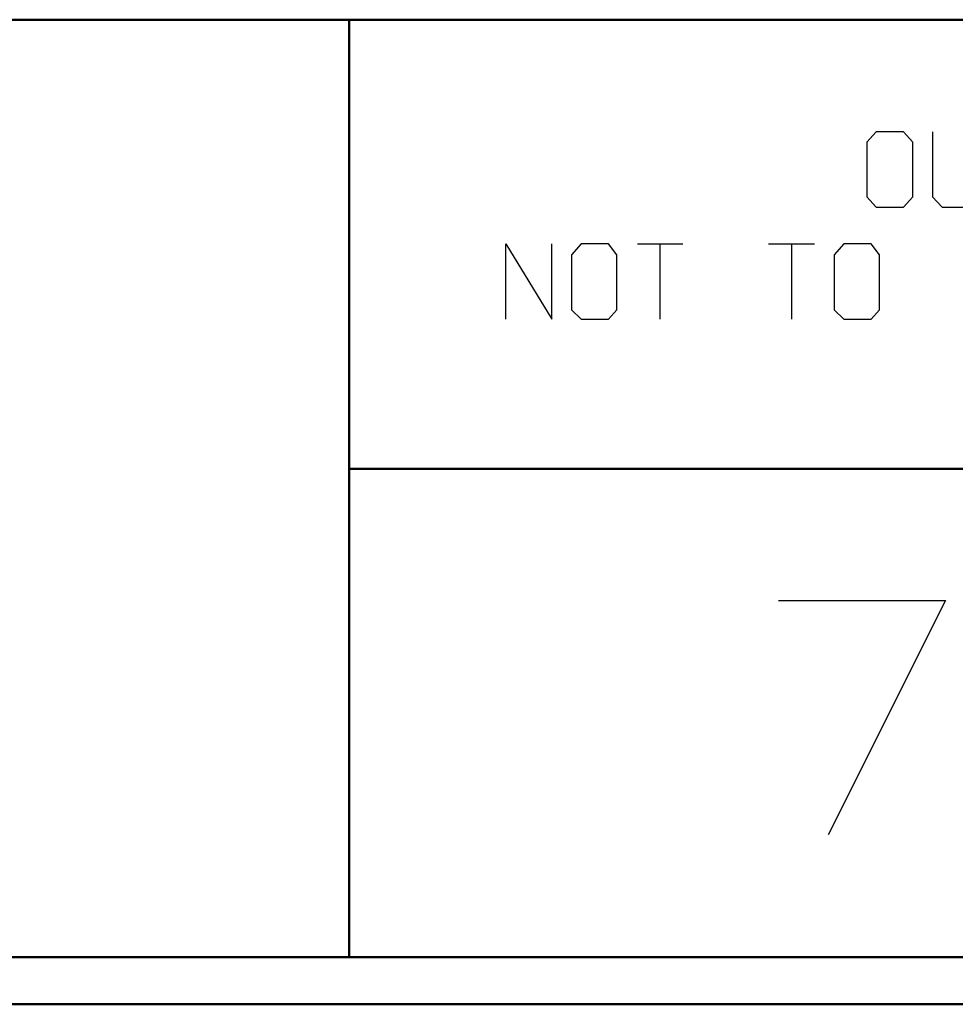
# Model space of a CAD drawing. Units: inches. Extents: x -3.57 to 3.55, y -2.65 to 2.89.
# Drawn here: x 1.46 to 2.22, y -2.65 to -1.85 of the extents above; entities that cross this region are included whole.
import ezdxf

# ---------------------------------------------------------------- set-up
doc = ezdxf.new("R2010")
doc.units = ezdxf.units.IN
doc.header["$MEASUREMENT"] = 0
doc.layers.add('Layer 1', color=7, linetype='Continuous')

msp = doc.modelspace()

# ---------------------------------------------------------------- linework, layer by layer
at = {"layer": 'Layer 1', "lineweight": 50}
for points in [[(3.51458, -1.84653), (3.51458, -1.84653), (-3.52847, -1.84653), (-3.52847, -1.84653)], [(1.725, -2.60764), (1.725, -2.60764), (1.725, -1.84653), (1.725, -1.84653)], [(1.725, -2.21111), (1.725, -2.21111), (3.51458, -2.21111), (3.51458, -2.21111)], [(3.51458, -2.60764), (3.51458, -2.60764), (-3.52847, -2.60764), (-3.52847, -2.60764)], [(3.55208, -2.64583), (3.55208, -2.64583), (-3.56667, -2.64583), (-3.56667, -2.64583)]]:
    msp.add_open_spline(points, degree=3, dxfattribs=at)
at = {"layer": 'Layer 1', "lineweight": 25}
for points in [[(2.15278, -1.9375), (2.15278, -1.9375), (2.14514, -1.94583), (2.14514, -1.94583)], [(2.175, -1.9375), (2.175, -1.9375), (2.15278, -1.9375), (2.15278, -1.9375)], [(2.18264, -1.94583), (2.18264, -1.94583), (2.175, -1.9375), (2.175, -1.9375)], [(2.19861, -1.9375), (2.19861, -1.9375), (2.19861, -1.99028), (2.19861, -1.99028)], [(2.14514, -1.94583), (2.14514, -1.94583), (2.14514, -1.99028), (2.14514, -1.99028)], [(2.18264, -1.99028), (2.18264, -1.99028), (2.18264, -1.94583), (2.18264, -1.94583)], [(2.14514, -1.99028), (2.14514, -1.99028), (2.15278, -1.99861), (2.15278, -1.99861)], [(2.175, -1.99861), (2.175, -1.99861), (2.18264, -1.99028), (2.18264, -1.99028)], [(2.19861, -1.99028), (2.19861, -1.99028), (2.20625, -1.99861), (2.20625, -1.99861)], [(2.15278, -1.99861), (2.15278, -1.99861), (2.175, -1.99861), (2.175, -1.99861)], [(2.20625, -1.99861), (2.20625, -1.99861), (2.22847, -1.99861), (2.22847, -1.99861)], [(1.85208, -2.08958), (1.85208, -2.08958), (1.85208, -2.02847), (1.85208, -2.02847)], [(1.85208, -2.02847), (1.85208, -2.02847), (1.88958, -2.08958), (1.88958, -2.08958)], [(1.88958, -2.08958), (1.88958, -2.08958), (1.88958, -2.02847), (1.88958, -2.02847)], [(1.9132, -2.02847), (1.9132, -2.02847), (1.90556, -2.0375), (1.90556, -2.0375)], [(1.93542, -2.02847), (1.93542, -2.02847), (1.9132, -2.02847), (1.9132, -2.02847)], [(1.94236, -2.0375), (1.94236, -2.0375), (1.93542, -2.02847), (1.93542, -2.02847)], [(1.95903, -2.02847), (1.95903, -2.02847), (1.99583, -2.02847), (1.99583, -2.02847)], [(1.97708, -2.02847), (1.97708, -2.02847), (1.97708, -2.08958), (1.97708, -2.08958)], [(2.06528, -2.02847), (2.06528, -2.02847), (2.10278, -2.02847), (2.10278, -2.02847)], [(2.08403, -2.02847), (2.08403, -2.02847), (2.08403, -2.08958), (2.08403, -2.08958)], [(2.12639, -2.02847), (2.12639, -2.02847), (2.11875, -2.0375), (2.11875, -2.0375)], [(2.14861, -2.02847), (2.14861, -2.02847), (2.12639, -2.02847), (2.12639, -2.02847)], [(2.15556, -2.0375), (2.15556, -2.0375), (2.14861, -2.02847), (2.14861, -2.02847)], [(1.90556, -2.0375), (1.90556, -2.0375), (1.90556, -2.08194), (1.90556, -2.08194)], [(1.94236, -2.08194), (1.94236, -2.08194), (1.94236, -2.0375), (1.94236, -2.0375)], [(2.11875, -2.0375), (2.11875, -2.0375), (2.11875, -2.08194), (2.11875, -2.08194)], [(2.15556, -2.08194), (2.15556, -2.08194), (2.15556, -2.0375), (2.15556, -2.0375)], [(1.90556, -2.08194), (1.90556, -2.08194), (1.9132, -2.08958), (1.9132, -2.08958)], [(1.93542, -2.08958), (1.93542, -2.08958), (1.94236, -2.08194), (1.94236, -2.08194)], [(2.11875, -2.08194), (2.11875, -2.08194), (2.12639, -2.08958), (2.12639, -2.08958)], [(2.14861, -2.08958), (2.14861, -2.08958), (2.15556, -2.08194), (2.15556, -2.08194)], [(1.9132, -2.08958), (1.9132, -2.08958), (1.93542, -2.08958), (1.93542, -2.08958)], [(2.12639, -2.08958), (2.12639, -2.08958), (2.14861, -2.08958), (2.14861, -2.08958)], [(2.07361, -2.31806), (2.07361, -2.31806), (2.20903, -2.31806), (2.20903, -2.31806)], [(2.20903, -2.31806), (2.20903, -2.31806), (2.11389, -2.50833), (2.11389, -2.50833)]]:
    msp.add_open_spline(points, degree=3, dxfattribs=at)

doc.saveas('drawing.dxf')
